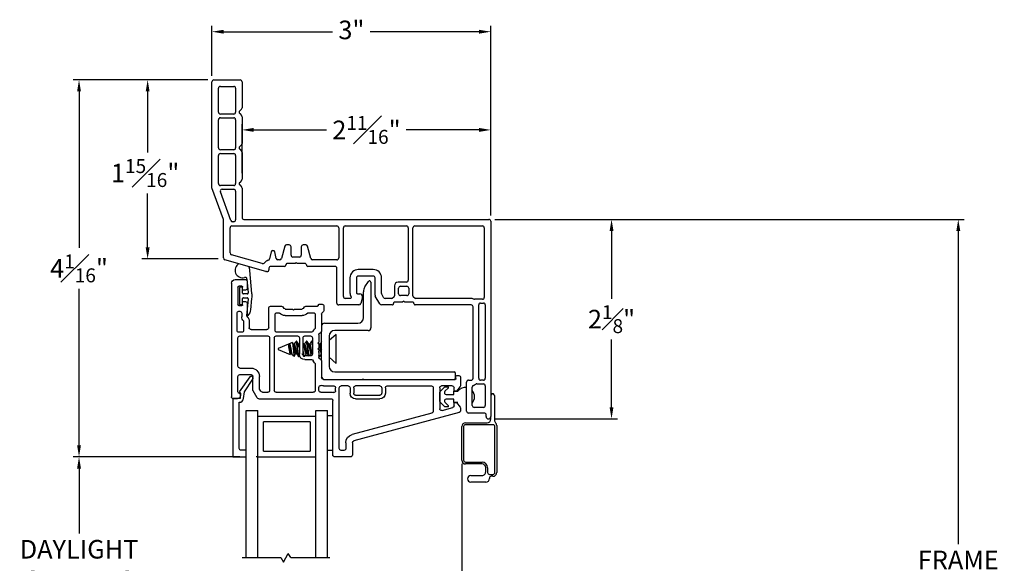
# Model space of a CAD drawing. Extents: x 159.3 to 175.7, y 20.4 to 40.
# Drawn here: x 159.3 to 169.9, y 34.2 to 40 of the extents above; entities that cross this region are included whole.
import ezdxf

# ---------------------------------------------------------------- set-up
doc = ezdxf.new("R2010")
doc.units = 0
doc.header["$LTSCALE"] = 0.3
doc.header["$MEASUREMENT"] = 0
doc.layers.get('0').update_dxf_attribs({"linetype": 'CONTINUOUS'})
doc.layers.get('Defpoints').update_dxf_attribs({"linetype": 'CONTINUOUS'})
for name, color, linetype in [('PART', 7, 'CONTINUOUS'), ('VA5000$0$SECTION', 7, 'CONTINUOUS'), ('VP', 3, 'CONTINUOUS')]:
    doc.layers.add(name, color=color, linetype=linetype)
doc.layers.get('VP').off()
doc.styles.add('ARCHITECTURAL', font='simplex.shx', dxfattribs={"height": 0.2})
doc.dimstyles.new('DIM-MMSTACKED', dxfattribs={"dimscale": 0, "dimtxt": 0.125, "dimasz": 0.125, "dimexe": 0.063, "dimexo": 0.063, "dimgap": 0.07, "dimtad": 0, "dimtih": 1, "dimtoh": 1, "dimdec": 4, "dimzin": 4, "dimdsep": 46, "dimlunit": 4, "dimtxsty": 'ARCHITECTURAL', "dimcen": 0.02, "dimclrt": 7, "dimadec": 0, "dimazin": 0, "dimtfac": 0.75, "dimtdec": 4, "dimtmove": 2, "dimatfit": 3, "dimfxl": 1, "dimfrac": 1, "dimtolj": 1, "dimtzin": 4, "dimarcsym": 0})

# ---------------------------------------------------------------- blocks, each defined once
blk = doc.blocks.new('*D0')
at = {"color": 0, "lineweight": -2, "transparency": 16777216}
for p, q in [((161.703, 38.344), (161.703, 38.874)), ((164.378, 37.892), (164.378, 38.874)), ((161.828, 38.811), (162.612, 38.811)), ((164.253, 38.811), (163.469, 38.811))]:
    blk.add_line(p, q, dxfattribs=at)
at = {"color": 0, "transparency": 16777216}
for points in [[(161.828, 38.832), (161.828, 38.79), (161.703, 38.811)], [(164.253, 38.832), (164.253, 38.79), (164.378, 38.811)]]:
    blk.add_solid(points, dxfattribs=at)
at = {"layer": 'Defpoints', "color": 0, "transparency": 16777216}
for p in [(161.703, 38.811), (161.703, 38.281), (164.378, 37.829)]:
    blk.add_point(p, dxfattribs=at)
at = {"color": 7, "transparency": 16777216, "insert": (163.041, 38.961), "char_height": 0.2, "attachment_point": 2, "style": 'ARCHITECTURAL'}
blk.add_mtext('\\A1;2{\\H0.75x;\\S11#16;}"', dxfattribs=at)
blk = doc.blocks.new('*D1')
at = {"color": 0, "lineweight": -2, "transparency": 16777216}
for p, q in [((161.379, 39.392), (161.379, 39.93)), ((164.378, 37.892), (164.378, 39.93)), ((161.504, 39.867), (162.675, 39.867)), ((164.253, 39.867), (163.082, 39.867))]:
    blk.add_line(p, q, dxfattribs=at)
at = {"color": 0, "transparency": 16777216}
for points in [[(161.504, 39.887), (161.504, 39.846), (161.379, 39.867)], [(164.253, 39.887), (164.253, 39.846), (164.378, 39.867)]]:
    blk.add_solid(points, dxfattribs=at)
at = {"layer": 'Defpoints', "color": 0, "transparency": 16777216}
for p in [(161.379, 39.867), (161.379, 39.329), (164.378, 37.829)]:
    blk.add_point(p, dxfattribs=at)
at = {"color": 7, "transparency": 16777216, "insert": (162.879, 39.986), "char_height": 0.2, "attachment_point": 2, "style": 'ARCHITECTURAL'}
blk.add_mtext('\\A1;3"', dxfattribs=at)
blk = doc.blocks.new('*D4')
at = {"color": 0, "lineweight": -2, "transparency": 16777216}
for p, q in [((161.336, 39.349), (159.886, 39.349)), ((159.949, 39.224), (159.949, 37.542)), ((159.949, 35.42), (159.949, 37.102)), ((161.678, 35.295), (159.886, 35.295))]:
    blk.add_line(p, q, dxfattribs=at)
at = {"color": 0, "transparency": 16777216}
for points in [[(159.928, 39.224), (159.97, 39.224), (159.949, 39.349)], [(159.928, 35.42), (159.97, 35.42), (159.949, 35.295)]]:
    blk.add_solid(points, dxfattribs=at)
at = {"layer": 'Defpoints', "color": 0, "transparency": 16777216}
for p in [(159.949, 39.349), (161.399, 39.349), (161.741, 35.295)]:
    blk.add_point(p, dxfattribs=at)
at = {"color": 7, "transparency": 16777216, "insert": (159.949, 37.472), "char_height": 0.2, "attachment_point": 2, "style": 'ARCHITECTURAL'}
blk.add_mtext('\\A1;4{\\H0.75x;\\S1#16;}"', dxfattribs=at)
blk = doc.blocks.new('*D12')
at = {"color": 0, "lineweight": -2, "transparency": 16777216}
for p, q in [((164.421, 37.849), (169.47, 37.849)), ((169.407, 37.724), (169.407, 34.357)), ((169.407, 30.716), (169.407, 33.683)), ((164.421, 30.591), (169.47, 30.591))]:
    blk.add_line(p, q, dxfattribs=at)
at = {"color": 0, "transparency": 16777216}
for points in [[(169.386, 37.724), (169.428, 37.724), (169.407, 37.849)], [(169.386, 30.716), (169.428, 30.716), (169.407, 30.591)]]:
    blk.add_solid(points, dxfattribs=at)
at = {"layer": 'Defpoints', "color": 0, "transparency": 16777216}
for p in [(164.358, 37.849), (164.358, 30.591), (169.407, 30.591)]:
    blk.add_point(p, dxfattribs=at)
at = {"color": 7, "transparency": 16777216, "insert": (169.407, 34.287), "char_height": 0.2, "attachment_point": 2, "style": 'ARCHITECTURAL'}
blk.add_mtext('\\A1;FRAME\\PHEIGHT', dxfattribs=at)
blk = doc.blocks.new('*D16')
at = {"color": 0, "lineweight": -2, "transparency": 16777216}
for p, q in [((161.678, 35.295), (159.886, 35.295)), ((159.949, 35.17), (159.949, 34.472)), ((159.949, 33.288), (159.949, 33.798)), ((161.678, 33.163), (159.886, 33.163))]:
    blk.add_line(p, q, dxfattribs=at)
at = {"color": 0, "transparency": 16777216}
for points in [[(159.928, 35.17), (159.97, 35.17), (159.949, 35.295)], [(159.928, 33.288), (159.97, 33.288), (159.949, 33.163)]]:
    blk.add_solid(points, dxfattribs=at)
at = {"layer": 'Defpoints', "color": 0, "transparency": 16777216}
for p in [(161.741, 35.295), (159.949, 33.163), (161.741, 33.163)]:
    blk.add_point(p, dxfattribs=at)
at = {"color": 7, "transparency": 16777216, "insert": (159.949, 34.402), "char_height": 0.2, "attachment_point": 2, "style": 'ARCHITECTURAL'}
blk.add_mtext('\\A1;DAYLIGHT\\POPENING', dxfattribs=at)
blk = doc.blocks.new('*D17')
at = {"color": 0, "lineweight": -2, "transparency": 16777216}
for p, q in [((164.421, 37.849), (165.74, 37.849)), ((165.677, 37.724), (165.677, 36.996)), ((165.677, 35.829), (165.677, 36.556)), ((164.416, 35.704), (165.74, 35.704))]:
    blk.add_line(p, q, dxfattribs=at)
at = {"color": 0, "transparency": 16777216}
for points in [[(165.656, 37.724), (165.698, 37.724), (165.677, 37.849)], [(165.656, 35.829), (165.698, 35.829), (165.677, 35.704)]]:
    blk.add_solid(points, dxfattribs=at)
at = {"layer": 'Defpoints', "color": 0, "transparency": 16777216}
for p in [(164.358, 37.849), (164.353, 35.704), (165.677, 35.704)]:
    blk.add_point(p, dxfattribs=at)
at = {"color": 7, "transparency": 16777216, "insert": (165.677, 36.926), "char_height": 0.2, "attachment_point": 2, "style": 'ARCHITECTURAL'}
blk.add_mtext('\\A1;2{\\H0.75x;\\S1#8;}"', dxfattribs=at)
blk = doc.blocks.new('*D18')
at = {"color": 0, "lineweight": -2, "transparency": 16777216}
for p, q in [((161.336, 39.349), (160.624, 39.349)), ((160.687, 39.224), (160.687, 38.567)), ((160.687, 37.548), (160.687, 38.127)), ((161.444, 37.423), (160.624, 37.423))]:
    blk.add_line(p, q, dxfattribs=at)
at = {"color": 0, "transparency": 16777216}
for points in [[(160.666, 39.224), (160.708, 39.224), (160.687, 39.349)], [(160.666, 37.548), (160.708, 37.548), (160.687, 37.423)]]:
    blk.add_solid(points, dxfattribs=at)
at = {"layer": 'Defpoints', "color": 0, "transparency": 16777216}
for p in [(160.687, 39.349), (161.399, 39.349), (161.507, 37.423)]:
    blk.add_point(p, dxfattribs=at)
at = {"color": 7, "transparency": 16777216, "insert": (160.66, 38.497), "char_height": 0.2, "attachment_point": 2, "style": 'ARCHITECTURAL'}
blk.add_mtext('\\A1;1{\\H0.75x;\\S15#16;}"', dxfattribs=at)
blk = doc.blocks.new('VA5000')
at = {"layer": 'VA5000$0$SECTION', "linetype": 'Continuous'}
blk.add_lwpolyline([(-0.15, -0.187, 0.907322), (-0.12, -0.212), (-0.005, -0.049), (-0.019, -0.031), (-0.013, 0.023), (0.066, 0.023), (0.066, 0.649), (-0.08, 0.649), (-0.08, 0.578), (-0.025, 0.578, -0.414214), (-0.005, 0.558), (-0.005, 0.062, 0.385829), (-0.052, 0.021), (-0.061, -0.049), (-0.15, -0.188)], format="xyb", dxfattribs=at)
blk = doc.blocks.new('VX7266')
at = {"layer": 'PART'}
for p, q in [((-1.305, 0.688), (-1.305, 0.103)), ((-1.115, 0.708), (-1.285, 0.708)), ((-1.185, 0.638), (-1.215, 0.638)), ((-1.095, 0.556), (-1.095, 0.688)), ((-1.235, 0.618), (-1.235, -0.035)), ((-1.165, 0.556), (-1.165, 0.618)), ((0.055, 0.232), (-1.08, 0.536)), ((-0.24, 0.239), (-1.098, 0.469)), ((-0.225, -0.035), (-0.225, 0.219)), ((0.07, 0.186), (0.07, 0.213)), ((-0.155, -0.035), (-0.155, 0.19)), ((-0.13, 0.209), (-0.015, 0.178)), ((0, 0.159), (0, 0.125)), ((0, 0.125), (0.025, 0.125)), ((0.025, 0.125), (0.065, 0.173)), ((-2.395, -1.158), (-2.395, 0.063)), ((-2.335, 0.083), (-2.375, 0.083)), ((-2.325, 0.014), (-2.325, -0.157)), ((-2.119, 0.073), (-2.162, -0.002)), ((-2.101, 0.083), (-1.325, 0.083)), ((-2.078, 0.003), (-2.092, -0.021)), ((-2.061, 0.013), (-2.005, 0.013)), ((-1.915, 0.013), (-1.515, 0.013)), ((-1.435, 0.013), (-1.325, 0.013)), ((-1.119, -0.035), (-1.119, 0.025)), ((-1.079, -0.035), (-1.079, 0.025)), ((-1.06, 0.085), (-0.8, 0.085)), ((-1.06, 0.045), (-0.8, 0.045)), ((-0.779, -0.035), (-0.779, 0.025)), ((-0.739, -0.035), (-0.739, 0.025)), ((0, 0), (0, -0.035)), ((0.025, 0), (0, 0)), ((-2.165, -0.012), (-2.165, -0.157)), ((-2.095, -0.031), (-2.095, -0.157)), ((-1.985, -0.572), (-1.985, -0.007)), ((-1.935, -0.572), (-1.935, -0.007)), ((-1.495, -0.288), (-1.495, -0.007)), ((-1.455, -0.007), (-1.455, -0.039)), ((-1.405, -0.055), (-1.295, -0.055)), ((-1.275, -0.003), (-1.275, -0.035)), ((-1.14, -0.055), (-1.215, -0.055)), ((-0.8, -0.055), (-1.06, -0.055)), ((-0.719, -0.055), (-0.245, -0.055)), ((-0.02, -0.055), (-0.135, -0.055)), ((0.065, -0.048), (0.025, 0)), ((0.07, -0.145), (0.07, -0.061)), ((-2.305, -0.177), (-2.185, -0.177)), ((-1.425, -0.325), (-1.425, -0.145)), ((-1.405, -0.125), (0.01, -0.125)), ((0.02, -0.135), (0.02, -0.155)), ((0.03, -0.165), (0.05, -0.165)), ((-2.325, -0.267), (-2.325, -0.572)), ((-2.305, -0.247), (-2.185, -0.247)), ((-1.665, -0.572), (-1.665, -0.397)), ((-1.625, -0.397), (-1.625, -0.572)), ((-1.605, -0.337), (-1.535, -0.337)), ((-1.545, -0.377), (-1.605, -0.377)), ((-1.525, -0.572), (-1.525, -0.397)), ((-1.455, -0.443), (-1.455, -0.363)), ((-1.465, -0.453), (-1.455, -0.443)), ((-1.455, -0.463), (-1.465, -0.453)), ((-1.465, -0.515), (-1.455, -0.505)), ((-1.455, -0.525), (-1.465, -0.515)), ((-1.455, -0.505), (-1.455, -0.463)), ((-1.455, -0.605), (-1.455, -0.525)), ((-2.285, -0.632), (-2.315, -0.632)), ((-2.305, -0.592), (-2.005, -0.592)), ((-1.915, -0.592), (-1.685, -0.592)), ((-1.535, -0.632), (-1.905, -0.632)), ((-1.605, -0.592), (-1.545, -0.592)), ((-2.335, -0.652), (-2.335, -0.838)), ((-2.265, -0.754), (-2.265, -0.652)), ((-2.205, -0.754), (-2.205, -0.681)), ((-2.185, -0.661), (-2.015, -0.661)), ((-1.995, -0.681), (-1.995, -0.891)), ((-1.925, -0.652), (-1.925, -0.822)), ((-1.495, -0.822), (-1.495, -0.68)), ((-1.425, -0.828), (-1.425, -0.643)), ((-2.285, -0.838), (-2.285, -0.798)), ((-2.225, -0.941), (-2.225, -0.798)), ((-1.905, -0.841), (-1.893, -0.841)), ((-1.817, -0.811), (-1.636, -0.811)), ((-1.561, -0.841), (-1.515, -0.841)), ((-1.407, -0.855), (-1.419, -0.842)), ((-2.325, -1.118), (-2.325, -0.928)), ((-2.315, -0.858), (-2.305, -0.858)), ((-2.315, -0.918), (-2.285, -0.918)), ((-2.275, -0.928), (-2.275, -0.951)), ((-1.975, -0.911), (-1.856, -0.911)), ((-1.817, -0.881), (-1.737, -0.881)), ((-1.737, -0.881), (-1.727, -0.872)), ((-1.727, -0.872), (-1.717, -0.881)), ((-1.717, -0.881), (-1.636, -0.881)), ((-1.597, -0.911), (-1.471, -0.911)), ((-1.461, -0.922), (-1.461, -0.923)), ((-1.451, -0.933), (-1.421, -0.933)), ((-1.401, -0.913), (-1.401, -0.869)), ((-2.265, -0.961), (-2.245, -0.961)), ((-2.285, -1.128), (-2.315, -1.128)), ((-2.275, -1.096), (-2.275, -1.118)), ((-2.245, -1.086), (-2.265, -1.086)), ((-2.225, -1.178), (-2.225, -1.106)), ((-2.355, -1.198), (-2.245, -1.198))]:
    blk.add_line(p, q, dxfattribs=at)
for centre, radius, start, end in [((-1.285, 0.688), 0.02, 90, 180), ((-1.215, 0.618), 0.02, 90, 180), ((-1.185, 0.618), 0.02, 360, 90), ((-1.115, 0.688), 0.02, 0, 90), ((-1.075, 0.556), 0.09, 180, 255), ((-1.075, 0.556), 0.02, 180, 255), ((-0.245, 0.219), 0.02, 0, 75), ((0.05, 0.213), 0.02, 0, 75), ((-0.135, 0.19), 0.02, 75, 180), ((-0.02, 0.159), 0.02, 0, 75), ((0.05, 0.186), 0.02, 320, 360), ((-2.375, 0.063), 0.02, 90, 180), ((-2.335, 0.048), 0.035, 0, 90), ((-2.335, 0.048), 0.035, 286.6015, 360), ((-2.101, 0.063), 0.02, 90, 150), ((-2.061, -0.007), 0.02, 90, 150), ((-2.005, -0.007), 0.02, 0, 90), ((-1.915, -0.007), 0.02, 90, 180), ((-1.515, -0.007), 0.02, 0, 90), ((-1.435, -0.007), 0.02, 90, 180), ((-1.325, 0.103), 0.02, 270, 0), ((-1.325, 0.103), 0.09, 270, 285.8266), ((-1.295, -0.003), 0.02, 0, 105.8266), ((-1.06, 0.025), 0.06, 90, 180), ((-1.06, 0.025), 0.02, 90, 180), ((-0.8, 0.025), 0.06, 360, 90), ((-0.8, 0.025), 0.02, 360, 90), ((-2.145, -0.012), 0.02, 150, 180), ((-2.075, -0.031), 0.02, 150, 180), ((-1.435, -0.039), 0.02, 180, 285.8266), ((-1.405, -0.145), 0.09, 90, 105.8266), ((-1.295, -0.035), 0.02, 270, 0), ((-1.215, -0.035), 0.02, 180, 270), ((-1.14, -0.035), 0.02, 270, 0), ((-1.06, -0.035), 0.02, 180, 270), ((-0.8, -0.035), 0.02, 270, 360), ((-0.719, -0.035), 0.02, 180, 270), ((-0.245, -0.035), 0.02, 270, 0), ((-0.135, -0.035), 0.02, 180, 270), ((-0.02, -0.035), 0.02, 270, 0), ((0.05, -0.061), 0.02, 0, 40), ((-2.305, -0.157), 0.02, 180, 270), ((-2.185, -0.157), 0.02, 270, 0), ((-2.185, -0.157), 0.09, 270, 0), ((-1.405, -0.145), 0.02, 90, 180), ((0.01, -0.135), 0.01, 360, 90), ((0.03, -0.155), 0.01, 180, 270), ((0.05, -0.145), 0.02, 270, 360), ((-2.305, -0.267), 0.02, 90, 180), ((-1.435, -0.363), 0.09, 136.6582, 154.7833), ((-1.515, -0.288), 0.02, 316.6582, 0), ((-1.605, -0.397), 0.06, 90, 180), ((-1.605, -0.397), 0.02, 90, 180), ((-1.545, -0.397), 0.02, 0, 90), ((-1.535, -0.317), 0.02, 270, 334.7833), ((-1.435, -0.363), 0.02, 104.4775, 180), ((-1.445, -0.325), 0.02, 284.4775, 0), ((-2.315, -0.652), 0.02, 90, 180), ((-2.305, -0.572), 0.02, 180, 270), ((-2.285, -0.652), 0.02, 0, 90), ((-2.005, -0.572), 0.02, 270, 0), ((-1.915, -0.572), 0.02, 180, 270), ((-1.905, -0.652), 0.02, 90, 180), ((-1.685, -0.572), 0.02, 270, 0), ((-1.605, -0.572), 0.02, 180, 270), ((-1.545, -0.572), 0.02, 270, 0), ((-1.535, -0.652), 0.02, 25.2169, 90), ((-1.435, -0.605), 0.02, 180, 255.5225), ((-1.445, -0.643), 0.02, 0, 75.5225), ((-2.185, -0.681), 0.02, 90, 180), ((-2.015, -0.681), 0.02, 360, 90), ((-1.435, -0.605), 0.09, 205.2169, 223.3418), ((-1.515, -0.68), 0.02, 360, 43.3418), ((-2.315, -0.838), 0.02, 180, 270), ((-2.305, -0.838), 0.02, 270, 0), ((-2.225, -0.798), 0.06, 131.8103, 180), ((-2.265, -0.754), 0.06, 311.8103, 0), ((-1.905, -0.822), 0.02, 180, 270), ((-1.893, -0.822), 0.02, 270, 313.3418), ((-1.817, -0.902), 0.09, 90, 133.3418), ((-1.636, -0.902), 0.09, 46.6582, 90), ((-1.561, -0.822), 0.02, 226.6582, 270), ((-1.515, -0.822), 0.02, 270, 0), ((-1.405, -0.828), 0.02, 180, 225), ((-2.315, -0.928), 0.01, 90, 180), ((-2.285, -0.928), 0.01, 360, 90), ((-2.265, -0.951), 0.01, 180, 270), ((-2.245, -0.941), 0.02, 270, 0), ((-1.975, -0.891), 0.02, 180, 270), ((-1.856, -0.891), 0.02, 270, 345.5225), ((-1.817, -0.902), 0.02, 90, 165.5225), ((-1.636, -0.902), 0.02, 14.4775, 90), ((-1.597, -0.891), 0.02, 194.4775, 270), ((-1.471, -0.922), 0.01, 0, 90), ((-1.451, -0.923), 0.01, 180, 270), ((-1.421, -0.913), 0.02, 270, 0), ((-1.421, -0.869), 0.02, 0, 45), ((-2.355, -1.158), 0.04, 180, 270), ((-2.315, -1.118), 0.01, 180, 270), ((-2.285, -1.118), 0.01, 270, 0), ((-2.265, -1.096), 0.01, 90, 180), ((-2.245, -1.106), 0.02, 0, 90), ((-2.245, -1.178), 0.02, 270, 0)]:
    blk.add_arc(centre, radius, start, end, dxfattribs=at)

msp = doc.modelspace()

# ---------------------------------------------------------------- linework, layer by layer
for p, q in [((161.37921, 38.18964), (161.37921, 39.32895)), ((161.39921, 39.34895), (161.68321, 39.34895)), ((161.70321, 39.32895), (161.70321, 39.04923)), ((161.44921, 39.00095), (161.44921, 39.25895)), ((161.46921, 39.27895), (161.61321, 39.27895)), ((161.63321, 39.25895), (161.63321, 39.00095)), ((161.61321, 38.98095), (161.46921, 38.98095)), ((161.69735, 39.03509), (161.67721, 39.01495)), ((161.67721, 38.98695), (161.69735, 38.96681)), ((161.44921, 38.61695), (161.44921, 38.92095)), ((161.46921, 38.94095), (161.61321, 38.94095)), ((161.63321, 38.92095), (161.63321, 38.61695)), ((161.70321, 38.95266), (161.70321, 38.66523)), ((161.61321, 38.59695), (161.46921, 38.59695)), ((161.46921, 38.55695), (161.61321, 38.55695)), ((161.69735, 38.65109), (161.67721, 38.63095)), ((161.67721, 38.60295), (161.69735, 38.58281)), ((161.70321, 38.56866), (161.70321, 38.28123)), ((161.44921, 38.23295), (161.44921, 38.53695)), ((161.63321, 38.53695), (161.63321, 38.23295)), ((161.69735, 38.26709), (161.67721, 38.24695)), ((161.50321, 37.84895), (161.37921, 38.18964)), ((161.61321, 38.21295), (161.46921, 38.21295)), ((161.58201, 37.83711), (161.46954, 38.14611)), ((161.48834, 38.17295), (161.61321, 38.17295)), ((161.63321, 38.15295), (161.63321, 37.84395)), ((161.67721, 38.21895), (161.69735, 38.19881)), ((161.70321, 38.18466), (161.70321, 37.86895)), ((161.50321, 37.43464), (161.50321, 37.84895)), ((161.61321, 37.82395), (161.6008, 37.82395)), ((161.72321, 37.84895), (164.35821, 37.84895)), ((164.37821, 37.82895), (164.37821, 35.72895)), ((161.57321, 37.48738), (161.57321, 37.75895)), ((161.59321, 37.77895), (162.72221, 37.77895)), ((162.74221, 37.75895), (162.74221, 37.43395)), ((162.79221, 37.01945), (162.79221, 37.75895)), ((162.81221, 37.77895), (163.47121, 37.77895)), ((163.49121, 37.75895), (163.49121, 37.19445)), ((163.54121, 37.02543), (163.54121, 37.75895)), ((163.56121, 37.77895), (164.28821, 37.77895)), ((164.30821, 37.75895), (164.30821, 37.00945)), ((162.01459, 37.49828), (161.99821, 37.42439)), ((162.06886, 37.42962), (162.05364, 37.49828)), ((162.16124, 37.55913), (162.12631, 37.42877)), ((162.20921, 37.57395), (162.18055, 37.57395)), ((162.22921, 37.46395), (162.22921, 37.55395)), ((162.33921, 37.55395), (162.33921, 37.46395)), ((162.38786, 37.57395), (162.35921, 37.57395)), ((162.44211, 37.42877), (162.40718, 37.55913)), ((161.95951, 37.28872), (161.5177, 37.41541)), ((161.92028, 37.37279), (161.5877, 37.46816)), ((162.10699, 37.41395), (162.08839, 37.41395)), ((162.31921, 37.44395), (162.24921, 37.44395)), ((162.72221, 37.41395), (162.46143, 37.41395)), ((161.809, 37.05284), (161.78741, 37.29964)), ((161.97221, 37.28795), (161.96502, 37.28795)), ((161.99221, 37.32395), (161.99221, 37.30795)), ((162.15921, 37.34395), (162.01221, 37.34395)), ((162.27321, 37.37395), (162.18921, 37.37395)), ((162.28421, 37.38495), (162.27321, 37.37395)), ((162.29521, 37.37395), (162.28421, 37.38495)), ((162.37921, 37.37395), (162.29521, 37.37395)), ((162.70221, 37.34395), (162.40921, 37.34395)), ((162.72221, 36.94945), (162.72221, 37.32395)), ((163.11321, 37.30945), (162.95321, 37.30945)), ((161.75547, 37.20745), (161.76859, 37.05757)), ((162.86321, 37.21945), (162.86321, 37.05945)), ((162.93321, 37.21945), (162.93321, 37.05945)), ((163.11321, 37.23945), (162.95321, 37.23945)), ((163.02434, 37.12288), (163.06125, 37.18144)), ((163.13321, 37.03481), (163.13321, 37.21945)), ((163.20321, 37.05356), (163.20321, 37.21945)), ((161.67394, 37.1102), (161.67394, 36.9432)), ((161.69894, 37.1202), (161.68394, 37.1202)), ((161.70894, 37.0567), (161.70894, 37.1102)), ((163.00894, 36.79345), (163.00894, 37.06956)), ((163.08894, 37.17345), (163.08894, 36.68345)), ((163.34121, 37.13445), (163.34121, 37.02543)), ((163.47121, 37.17445), (163.38121, 37.17445)), ((163.38621, 37.04945), (163.38621, 37.10945)), ((163.40621, 37.12945), (163.47621, 37.12945)), ((163.49621, 37.10945), (163.49621, 37.04945)), ((161.70894, 36.9432), (161.70894, 36.9967)), ((161.75862, 37.0467), (161.71894, 37.0467)), ((161.71894, 37.0067), (161.7586, 37.0067)), ((161.76856, 36.99579), (161.75191, 36.81315)), ((161.79776, 36.87727), (161.8089, 36.99945)), ((162.86837, 36.99945), (162.81221, 36.99945)), ((162.94321, 37.04945), (162.96821, 37.04945)), ((162.99719, 37.01168), (162.97912, 36.94427)), ((163.18517, 36.93945), (163.13589, 37.02481)), ((163.22558, 37.00945), (163.20589, 37.04356)), ((163.31085, 36.99945), (163.2429, 36.99945)), ((163.33121, 37.00811), (163.32085, 37.00213)), ((163.47621, 37.02945), (163.40621, 37.02945)), ((163.44121, 36.97045), (163.43021, 36.95945)), ((163.45221, 36.95945), (163.44121, 36.97045)), ((163.56157, 37.00213), (163.55121, 37.00811)), ((164.15821, 36.99945), (163.57157, 36.99945)), ((164.28821, 36.98945), (164.20403, 36.98945)), ((161.68394, 36.9332), (161.69894, 36.9332)), ((162.9598, 36.92945), (162.74221, 36.92945)), ((163.31621, 36.92945), (163.20249, 36.92945)), ((163.43021, 36.95945), (163.34621, 36.95945)), ((163.53621, 36.95945), (163.45221, 36.95945)), ((164.16821, 36.92945), (163.56621, 36.92945)), ((164.18821, 36.13995), (164.18821, 36.90945)), ((164.24821, 36.13995), (164.24821, 36.92945)), ((164.26821, 36.94945), (164.29821, 36.94945)), ((164.31821, 36.92945), (164.31821, 36.13995)), ((161.76177, 36.80853), (161.76889, 36.81564)), ((162.55894, 36.32808), (162.55894, 36.64681)), ((162.58894, 36.73345), (162.94894, 36.73345)), ((163.05894, 36.65345), (162.69894, 36.65345)), ((162.71486, 36.61245), (162.63894, 36.54645)), ((162.63894, 36.59345), (162.63894, 36.26845)), ((162.71486, 36.30045), (162.71486, 36.61245)), ((162.20316, 36.50838), (162.08986, 36.46145)), ((162.08986, 36.46145), (162.08986, 36.45145)), ((162.08986, 36.45145), (162.21991, 36.39758)), ((162.21008, 36.50838), (162.20316, 36.50838)), ((162.20316, 36.50838), (162.20316, 36.49311)), ((162.24219, 36.52454), (162.21202, 36.51205)), ((162.26564, 36.50838), (162.25308, 36.50838)), ((162.28994, 36.53845), (162.283, 36.53845)), ((162.31894, 36.50838), (162.30864, 36.50838)), ((162.36566, 36.50593), (162.35894, 36.51716)), ((162.37675, 36.50838), (162.36419, 36.50838)), ((162.40105, 36.53845), (162.39411, 36.53845)), ((162.4323, 36.50838), (162.41975, 36.50838)), ((162.45661, 36.53845), (162.44966, 36.53845)), ((162.45833, 36.5365), (162.45661, 36.53686)), ((162.45894, 36.53592), (162.45831, 36.53698)), ((162.52699, 36.4484), (162.52521, 36.46502)), ((162.54341, 36.50838), (162.53086, 36.50838)), ((162.22397, 36.40452), (162.23661, 36.40452)), ((162.24847, 36.38575), (162.2644, 36.37915)), ((162.27952, 36.40452), (162.29217, 36.40452)), ((162.31077, 36.37445), (162.31772, 36.37445)), ((162.31942, 36.37592), (162.32446, 36.38445)), ((162.35976, 36.39765), (162.35894, 36.40265)), ((162.39064, 36.40452), (162.40328, 36.40452)), ((162.44619, 36.40452), (162.45883, 36.40452)), ((162.45758, 36.40662), (162.45883, 36.40452)), ((162.52894, 36.37992), (162.53139, 36.37575)), ((162.533, 36.37445), (162.53994, 36.37445)), ((162.5573, 36.40452), (162.55894, 36.40452)), ((162.63894, 36.36645), (162.71486, 36.30045)), ((162.69894, 36.20845), (163.98394, 36.20845)), ((163.01394, 36.12845), (162.99394, 36.12845)), ((163.99894, 36.14345), (163.99894, 36.19345)), ((164.13821, 36.11995), (164.16821, 36.11995)), ((164.29821, 36.11995), (164.26821, 36.11995)), ((163.8304, 35.99484), (163.88105, 36.04548)), ((163.88458, 36.04695), (163.91994, 36.04695)), ((163.92347, 36.03841), (163.88515, 36.00009)), ((164.11821, 35.78695), (164.11821, 36.09995)), ((164.17821, 35.84695), (164.17821, 36.04455)), ((164.22821, 36.07995), (164.29821, 36.07995)), ((164.31821, 36.05995), (164.31821, 35.84695)), ((163.82894, 35.89059), (163.82894, 35.9913)), ((163.89929, 35.96595), (163.97894, 35.96595)), ((163.97894, 35.91595), (163.89929, 35.91595)), ((163.97894, 35.96595), (163.97894, 36.00095)), ((163.97894, 36.00095), (164.02394, 36.00095)), ((163.97894, 35.88095), (163.97894, 35.91595)), ((164.41821, 35.95395), (164.41821, 35.68977)), ((163.88105, 35.83641), (163.8304, 35.88706)), ((163.91994, 35.83495), (163.88458, 35.83495)), ((163.88515, 35.8818), (163.92347, 35.84348)), ((164.02394, 35.88095), (163.97894, 35.88095)), ((164.29821, 35.82695), (164.19821, 35.82695)), ((161.74748, 34.21157), (161.74748, 35.79545)), ((161.74748, 35.79545), (161.87248, 35.79545)), ((161.87248, 35.73151), (161.87248, 35.79545)), ((161.87248, 35.73295), (162.49748, 35.73295)), ((161.87248, 34.21157), (161.87248, 35.73151)), ((161.87248, 35.73151), (162.49748, 35.73151)), ((162.49748, 35.73151), (162.49748, 35.79545)), ((162.49748, 35.79545), (162.62248, 35.79545)), ((162.49748, 34.21157), (162.49748, 35.73151)), ((162.62248, 34.21157), (162.62248, 35.79545)), ((162.67894, 35.73745), (162.62248, 35.73745)), ((164.30821, 35.76695), (164.13821, 35.76695)), ((164.32821, 35.72895), (164.32821, 35.74695)), ((164.37821, 35.70145), (164.37821, 35.72895)), ((162.43498, 35.67045), (161.93498, 35.67045)), ((161.93498, 35.35795), (161.93498, 35.67045)), ((162.43498, 35.67045), (162.43498, 35.35795)), ((164.06571, 35.25895), (164.06571, 35.62145)), ((164.08571, 35.62145), (164.08571, 35.25895)), ((164.10571, 35.66145), (164.33821, 35.66145)), ((164.40171, 35.64145), (164.10571, 35.64145)), ((164.42171, 35.12645), (164.42171, 35.62145)), ((164.44171, 35.63313), (164.44171, 35.12645)), ((161.87748, 35.29518), (161.85582, 35.29518)), ((161.87248, 35.29545), (162.49748, 35.29545)), ((161.93498, 35.35795), (162.43498, 35.35795)), ((162.67894, 35.36245), (162.62248, 35.36245)), ((164.06571, 35.21895), (164.06571, 33.2679)), ((164.10571, 35.23895), (164.28371, 35.23895)), ((164.28371, 35.21895), (164.10571, 35.21895)), ((164.32371, 35.13395), (164.32371, 35.17895)), ((164.34371, 35.17895), (164.34371, 35.12645)), ((164.16421, 35.09395), (164.28371, 35.09395)), ((164.36371, 35.10645), (164.40171, 35.10645)), ((164.36371, 35.06645), (164.36371, 35.06395)), ((164.40171, 35.08645), (164.38371, 35.08645)), ((164.32371, 35.02395), (164.16421, 35.02395)), ((161.70433, 34.21157), (162.11962, 34.21157)), ((162.11962, 34.21157), (162.14727, 34.16368)), ((162.14727, 34.16368), (162.20027, 34.25548)), ((162.22563, 34.21157), (162.20027, 34.25548)), ((162.22563, 34.21157), (162.6477, 34.21157))]:
    msp.add_line(p, q)
at = {"flags": 128}
msp.add_lwpolyline([(161.78741, 37.29964), (161.78134, 37.33232), (161.77709, 37.34103)], dxfattribs=at)
for centre, radius, start, end in [((161.39921, 39.32895), 0.02, 90.003333, 179.997507), ((161.68321, 39.32895), 0.02, 0.002493, 89.996667), ((161.46921, 39.25895), 0.02, 90.002739, 179.998942), ((161.61321, 39.25895), 0.02, 0.002493, 89.996667), ((161.46921, 39.00095), 0.02, 179.998681, 270.003), ((161.61321, 39.00095), 0.02, 269.997595, 359.999884), ((161.69121, 39.00095), 0.0198, 135.001199, 224.998801), ((161.68321, 39.04923), 0.02, 314.997414, 0.000687), ((161.46921, 38.92095), 0.02, 89.997, 180.001319), ((161.61321, 38.92095), 0.02, 0.000116, 90.002405), ((161.68321, 38.95266), 0.02, 359.999313, 45.002586), ((161.68321, 38.66523), 0.02, 314.997415, 0.004048), ((161.46921, 38.61695), 0.02, 180.001058, 269.997261), ((161.46921, 38.53695), 0.02, 90.002739, 179.998942), ((161.61321, 38.61695), 0.02, 270.003333, 359.997507), ((161.61321, 38.53695), 0.02, 0.002493, 89.996667), ((161.69121, 38.61695), 0.0198, 135.001199, 224.998801), ((161.68321, 38.56866), 0.02, 359.999313, 45.002586), ((161.69121, 38.23295), 0.0198, 135.001199, 224.998801), ((161.68321, 38.28123), 0.02, 314.997414, 0.000687), ((161.46921, 38.23295), 0.02, 179.998681, 270.003), ((161.48834, 38.15295), 0.02, 89.997146, 200.001165), ((161.61321, 38.23295), 0.02, 269.997595, 359.999884), ((161.61321, 38.15295), 0.02, 0.000116, 90.002405), ((161.68321, 38.18466), 0.02, 359.999313, 45.002586), ((161.6008, 37.84395), 0.02, 199.998547, 270.00505), ((161.61321, 37.84395), 0.02, 269.997595, 359.999884), ((161.72321, 37.86895), 0.02, 179.998681, 270.003), ((164.35821, 37.82895), 0.02, 0.002493, 89.996667), ((161.59321, 37.75895), 0.02, 90.002739, 179.998942), ((162.72221, 37.75895), 0.02, 0.001058, 89.998102), ((162.81221, 37.75895), 0.02, 90.002739, 179.998942), ((163.47121, 37.75895), 0.02, 0.001058, 89.997682), ((163.56121, 37.75895), 0.02, 90.003036, 179.998225), ((164.28821, 37.75895), 0.02, 0.001058, 89.997261), ((162.03411, 37.49395), 0.02, 12.501324, 167.498676), ((162.18055, 37.55395), 0.02, 89.996267, 165.004403), ((162.20921, 37.55395), 0.02, 0.001058, 89.997261), ((162.35921, 37.55395), 0.02, 90.002739, 179.998942), ((162.38786, 37.55395), 0.02, 14.997104, 90.002226), ((161.52321, 37.43464), 0.02, 179.999972, 254.001219), ((161.59321, 37.48738), 0.02, 179.999972, 254.001219), ((162.0122, 37.32396), 0.08999, 107.742908, 141.774225), ((161.97868, 37.42872), 0.02, 287.746882, 347.50206), ((162.08839, 37.43395), 0.02, 192.500858, 270.000046), ((162.10699, 37.43395), 0.02, 269.996267, 345.004403), ((162.24921, 37.46395), 0.02, 180.001058, 269.998102), ((162.31921, 37.46395), 0.02, 270.003333, 359.997507), ((162.46143, 37.43395), 0.02, 194.995597, 270.003733), ((162.72221, 37.43395), 0.02, 269.99616, 0.001319), ((161.70744, 37.30168), 0.08, 118.533353, 286.327048), ((161.9258, 37.39201), 0.02, 253.996098, 321.772308), ((161.96502, 37.30798), 0.02003, 254.017584, 269.990335), ((161.97221, 37.30795), 0.02, 270.002739, 359.998942), ((162.01221, 37.32395), 0.02, 90.003333, 179.997507), ((162.15921, 37.35895), 0.015, 269.997397, 0.001483), ((162.18921, 37.35895), 0.015, 89.997397, 180.001483), ((162.37921, 37.35895), 0.015, 359.998517, 90.002603), ((162.40921, 37.35895), 0.015, 179.996604, 270.004516), ((162.70221, 37.32395), 0.02, 0.001058, 89.997261), ((162.95321, 37.21945), 0.09, 89.999309, 180.000317), ((163.11321, 37.21945), 0.09, 359.999683, 90.000597), ((161.73555, 37.20571), 0.02, 5.002887, 106.326612), ((162.95321, 37.21945), 0.02, 89.99658, 180.001319), ((163.07394, 37.17345), 0.015, 0.000486, 147.78016), ((163.11321, 37.21945), 0.02, 359.999398, 90.002702), ((163.47121, 37.19445), 0.02, 270.002318, 359.998942), ((161.68394, 37.1102), 0.01, 90.008477, 179.993204), ((161.69893, 37.1102), 0.01, 0.006796, 89.991523), ((163.10893, 37.06956), 0.09999, 147.777279, 180.00107), ((163.38121, 37.13445), 0.04, 89.999808, 179.999772), ((163.40621, 37.10945), 0.02, 89.99658, 180.001319), ((163.47621, 37.10945), 0.02, 359.998681, 90.00342), ((161.71894, 37.0567), 0.01, 179.99532, 270.00468), ((161.71894, 36.9967), 0.01, 89.99532, 179.997957), ((161.7586, 36.9967), 0.01, 354.79134, 90.004194), ((161.75862, 37.0567), 0.01, 270.000665, 4.994685), ((161.51013, 37.0267), 0.30002, 354.789921, 4.999803), ((162.81221, 37.01945), 0.02, 179.998681, 270.003), ((162.94321, 37.05945), 0.08, 180.000209, 213.748344), ((162.86838, 37.00945), 0.01, 269.997274, 33.748619), ((162.94321, 37.05945), 0.01, 179.99532, 270.002999), ((162.96821, 37.01945), 0.03, 345.002151, 89.997992), ((163.15321, 37.03481), 0.02, 180.000898, 210.001134), ((163.22322, 37.05357), 0.02001, 180.007226, 209.991444), ((163.2429, 37.01945), 0.02, 209.998658, 270.00584), ((163.31085, 37.01943), 0.01998, 269.983801, 300.00745), ((163.32121, 37.02543), 0.02, 299.999457, 0.000366), ((163.40621, 37.04945), 0.02, 180.001058, 269.997682), ((163.47621, 37.04945), 0.02, 270.002318, 359.998942), ((163.56121, 37.02543), 0.02, 179.999634, 240.000543), ((163.57156, 37.01943), 0.01998, 239.99255, 270.016199), ((164.15821, 36.90945), 0.09, 65.378728, 89.998581), ((164.20404, 37.00947), 0.02002, 245.396283, 269.993287), ((164.28821, 37.00945), 0.02, 269.997, 0.001319), ((161.68394, 36.9432), 0.01, 180.002043, 270.002999), ((161.69894, 36.9432), 0.01, 269.997001, 359.997957), ((161.69817, 36.88635), 0.1, 315.000491, 354.789627), ((162.74221, 36.94945), 0.02, 180.000116, 270.002405), ((162.95981, 36.94945), 0.02, 269.996601, 345.003649), ((163.20249, 36.94945), 0.02, 210.002019, 269.997076), ((163.31621, 36.94445), 0.015, 269.99644, 0.002439), ((163.34621, 36.94445), 0.015, 89.997397, 180.001483), ((163.53621, 36.94445), 0.015, 359.998517, 90.002603), ((163.56621, 36.94445), 0.015, 179.997561, 270.00356), ((164.16821, 36.90945), 0.02, 0.001058, 89.998102), ((164.26821, 36.92945), 0.02, 89.997, 180.001319), ((164.29821, 36.92945), 0.02, 359.998681, 90.00384), ((161.75767, 36.81262), 0.00579, 174.797509, 314.991419), ((162.94894, 36.79345), 0.06, 270.000505, 359.999495), ((162.58894, 36.70345), 0.03, 90.000266, 179.998614), ((162.69894, 36.59345), 0.06, 90.000744, 179.999256), ((163.05894, 36.68344), 0.03, 269.996918, 0.001961), ((162.69894, 36.26845), 0.06, 180.000744, 269.999256), ((162.58894, 36.15845), 0.03, 179.999145, 269.999734), ((163.98393, 36.19344), 0.015, 0.006168, 89.994952), ((163.98393, 36.14345), 0.015, 270.005047, 359.998314), ((164.13821, 36.09995), 0.02, 89.997001, 180.00468), ((164.16821, 36.13995), 0.02, 270.001898, 359.998942), ((164.26821, 36.13995), 0.02, 180.001058, 269.997261), ((164.29821, 36.13995), 0.02, 270.001898, 359.998942), ((163.88458, 36.04195), 0.005, 89.978223, 135.017589), ((163.91994, 36.04195), 0.005, 314.993185, 90.010318), ((164.10393, 35.94095), 0.1, 81.793619, 143.131329), ((164.19821, 36.04456), 0.02, 107.457614, 180.002562), ((164.16823, 36.13991), 0.07995, 287.451848, 306.875832), ((164.22821, 36.05994), 0.02001, 90.006656, 126.861561), ((164.29821, 36.05995), 0.02, 0.001058, 89.998102), ((163.83394, 35.9913), 0.005, 135.01315, 179.997063), ((163.89929, 35.98595), 0.02, 135.000967, 269.99878), ((163.89929, 35.89595), 0.02, 89.999295, 225.000958), ((164.10394, 35.94095), 0.1, 317.963689, 42.036311), ((164.39821, 35.95395), 0.02, 359.99874, 180.00126), ((163.83394, 35.89059), 0.005, 180.016384, 224.986847), ((163.88458, 35.83995), 0.00501, 225.044864, 269.959324), ((163.91994, 35.83995), 0.005, 270.002528, 44.999538), ((164.19821, 35.84695), 0.02, 180.001058, 269.997261), ((164.29821, 35.84695), 0.02, 270.001898, 359.998942), ((164.13821, 35.78695), 0.02, 180.001058, 269.997261), ((164.30821, 35.74695), 0.02, 359.998681, 90.00384), ((164.35321, 35.72895), 0.025, 180.000336, 359.999664), ((164.33821, 35.70145), 0.04, 269.999747, 359.999413), ((164.10571, 35.62145), 0.04, 90.002511, 179.998225), ((164.10571, 35.62145), 0.02, 90.001898, 179.998942), ((164.40171, 35.62145), 0.02, 0.001058, 89.998102), ((164.45821, 35.68977), 0.04, 180.000716, 225.068994), ((164.40171, 35.63313), 0.04, 0.000321, 45.067709), ((164.10571, 35.25895), 0.04, 180.000587, 270.000358), ((164.10571, 35.25895), 0.02, 180.001058, 269.998102), ((164.28371, 35.17895), 0.06, 0.000744, 89.999256), ((164.28371, 35.17895), 0.04, 0.001058, 89.997682), ((164.16421, 35.05895), 0.035, 90, 270), ((164.28371, 35.13395), 0.04, 269.999449, 0.00013), ((164.32371, 35.06395), 0.04, 270.002318, 359.998942), ((164.36371, 35.12645), 0.02, 179.998681, 270.003), ((164.38371, 35.06645), 0.02, 89.99616, 180.00468), ((164.40171, 35.12645), 0.02, 269.99616, 0.001319), ((164.40171, 35.12645), 0.04, 269.999449, 0.00013)]:
    msp.add_arc(centre, radius, start, end)
for points, knots in [([(162.20316, 36.49311), (162.20404, 36.48813), (162.20593, 36.47746), (162.20833, 36.46073), (162.21048, 36.44322), (162.21256, 36.42693), (162.21515, 36.41221), (162.21667, 36.40447), (162.21941, 36.39612), (162.22123, 36.39855), (162.22191, 36.39946)], [0, 0, 0, 0, 0.15156443, 0.3249957, 0.50708448, 0.67771217, 0.82660593, 0.92750452, 0.97276981, 1, 1, 1, 1]), ([(162.22397, 36.40552), (162.22342, 36.4054), (162.22015, 36.40469), (162.21895, 36.41634), (162.21472, 36.42713), (162.21205, 36.44582), (162.20879, 36.46482), (162.20579, 36.48092), (162.20379, 36.49021), (162.20316, 36.49311)], [0, 0, 0, 0, 0.01732708, 0.1025781, 0.26257259, 0.46653848, 0.68891251, 0.90269164, 1, 1, 1, 1]), ([(162.24874, 36.38639), (162.24764, 36.38734), (162.2433, 36.39109), (162.24163, 36.40345), (162.2369, 36.41982), (162.23346, 36.44059), (162.22972, 36.46192), (162.22586, 36.48147), (162.22152, 36.49722), (162.21948, 36.50743), (162.21299, 36.51393), (162.21058, 36.51065), (162.20939, 36.50904)], [0, 0, 0, 0, 0.031056699, 0.122834779, 0.252503793, 0.409816598, 0.577517613, 0.724278388, 0.845249615, 0.926574933, 0.963922075, 1, 1, 1, 1]), ([(162.23567, 36.40666), (162.23474, 36.40856), (162.23166, 36.41487), (162.22908, 36.42797), (162.2258, 36.44559), (162.22266, 36.46472), (162.21951, 36.48335), (162.21574, 36.49572), (162.21466, 36.50713), (162.21079, 36.50733), (162.21008, 36.50737)], [0, 0, 0, 0, 0.0599983, 0.19902049, 0.37625024, 0.56947517, 0.75523183, 0.89481397, 0.98085948, 1, 1, 1, 1]), ([(162.24234, 36.52418), (162.24312, 36.52368), (162.24672, 36.52139), (162.24669, 36.51044), (162.24974, 36.49581), (162.2517, 36.47514), (162.25413, 36.45223), (162.25632, 36.42925), (162.25795, 36.40796), (162.26192, 36.39357), (162.26089, 36.38192), (162.26432, 36.38027), (162.26477, 36.38005)], [0, 0, 0, 0, 0.01836224, 0.0844066, 0.19328638, 0.33718922, 0.50076254, 0.66321932, 0.8100497, 0.92435325, 0.99005098, 1, 1, 1, 1]), ([(162.25455, 36.50593), (162.25146, 36.51106), (162.24804, 36.51673), (162.24468, 36.52244), (162.24435, 36.52298)], [0, 0, 0, 0, 0.90439101, 1, 1, 1, 1]), ([(162.27952, 36.40552), (162.27897, 36.4054), (162.27571, 36.40469), (162.27451, 36.41634), (162.27028, 36.42713), (162.26758, 36.44582), (162.26443, 36.46485), (162.26072, 36.48273), (162.25856, 36.4967), (162.25538, 36.5035), (162.25429, 36.50583)], [0, 0, 0, 0, 0.01510291, 0.08941078, 0.22886776, 0.40665179, 0.60048056, 0.7868187, 0.92683738, 1, 1, 1, 1]), ([(162.2812, 36.5368), (162.27815, 36.53158), (162.2726, 36.52208), (162.26697, 36.51263), (162.26443, 36.50838)], [0, 0, 0, 0, 0.54944972, 1, 1, 1, 1]), ([(162.29107, 36.40699), (162.2902, 36.40879), (162.28718, 36.41498), (162.28464, 36.42797), (162.28136, 36.44559), (162.27822, 36.46472), (162.27507, 36.48335), (162.2713, 36.49572), (162.27022, 36.50713), (162.26634, 36.50733), (162.26564, 36.50737)], [0, 0, 0, 0, 0.05672506, 0.19623134, 0.37407822, 0.56797551, 0.75437952, 0.8944477, 0.98079283, 1, 1, 1, 1]), ([(162.31077, 36.37603), (162.31023, 36.37588), (162.30569, 36.37462), (162.30676, 36.39402), (162.30104, 36.40992), (162.29906, 36.43988), (162.29535, 36.46929), (162.29292, 36.49902), (162.28764, 36.51804), (162.28908, 36.53595), (162.2837, 36.53676), (162.283, 36.53686)], [0, 0, 0, 0, 0.00967185, 0.07990013, 0.21644829, 0.39212311, 0.5839513, 0.76796303, 0.90566209, 0.98770251, 1, 1, 1, 1]), ([(162.31772, 36.37603), (162.31717, 36.37588), (162.31263, 36.37462), (162.3137, 36.39402), (162.30799, 36.40992), (162.306, 36.43988), (162.3023, 36.46929), (162.29986, 36.49902), (162.29459, 36.51804), (162.29602, 36.53595), (162.29064, 36.53676), (162.28994, 36.53686)], [0, 0, 0, 0, 0.00967186, 0.0799007, 0.216449, 0.392124, 0.58395238, 0.7679643, 0.90566326, 0.98770422, 1, 1, 1, 1]), ([(162.31011, 36.50593), (162.30702, 36.51106), (162.30082, 36.52138), (162.29471, 36.53176), (162.29165, 36.53698)], [0, 0, 0, 0, 0.49746287, 1, 1, 1, 1]), ([(162.31894, 36.46965), (162.31797, 36.47455), (162.31605, 36.48425), (162.31412, 36.4967), (162.31094, 36.5035), (162.30985, 36.50583)], [0, 0, 0, 0, 0.40072119, 0.79433149, 1, 1, 1, 1]), ([(162.37327, 36.37603), (162.37273, 36.37588), (162.36819, 36.37462), (162.36925, 36.39402), (162.36354, 36.40993), (162.36176, 36.43668), (162.3598, 36.45379), (162.35894, 36.46134)], [0, 0, 0, 0, 0.01822515, 0.15056074, 0.40786527, 0.73889813, 1, 1, 1, 1]), ([(162.39064, 36.40552), (162.39008, 36.4054), (162.38682, 36.40469), (162.38562, 36.41634), (162.38139, 36.42713), (162.3787, 36.44582), (162.37555, 36.46485), (162.37183, 36.48273), (162.36967, 36.4967), (162.3665, 36.5035), (162.36541, 36.50583)], [0, 0, 0, 0, 0.01510292, 0.08940967, 0.22886674, 0.40665088, 0.60048023, 0.78681796, 0.92683734, 1, 1, 1, 1]), ([(162.39231, 36.5368), (162.38926, 36.53158), (162.38371, 36.52208), (162.37808, 36.51263), (162.37554, 36.50838)], [0, 0, 0, 0, 0.54944972, 1, 1, 1, 1]), ([(162.40218, 36.40699), (162.40131, 36.40879), (162.39829, 36.41499), (162.39575, 36.42797), (162.39247, 36.44559), (162.38933, 36.46472), (162.38618, 36.48335), (162.38241, 36.49572), (162.38133, 36.50713), (162.37745, 36.50733), (162.37675, 36.50737)], [0, 0, 0, 0, 0.05672385, 0.19622998, 0.37407667, 0.56797422, 0.75437751, 0.89444615, 0.98079009, 1, 1, 1, 1]), ([(162.42015, 36.37626), (162.41905, 36.3798), (162.41571, 36.39058), (162.41309, 36.41153), (162.40989, 36.4393), (162.40645, 36.46965), (162.40432, 36.49832), (162.39805, 36.51956), (162.40131, 36.53443), (162.39266, 36.53829), (162.39236, 36.5367), (162.3923, 36.5364)], [0, 0, 0, 0, 0.06663091, 0.20297891, 0.37839622, 0.56994322, 0.75368522, 0.89118218, 0.9731028, 0.99503994, 1, 1, 1, 1]), ([(162.42382, 36.38808), (162.42259, 36.39516), (162.41968, 36.41184), (162.41691, 36.43938), (162.41346, 36.46943), (162.41096, 36.49899), (162.4057, 36.51804), (162.40713, 36.53595), (162.40175, 36.53676), (162.40105, 36.53686)], [0, 0, 0, 0, 0.14187137, 0.33426671, 0.54435312, 0.74587911, 0.89668438, 0.98653392, 1, 1, 1, 1]), ([(162.42122, 36.50593), (162.41813, 36.51106), (162.41193, 36.52138), (162.40583, 36.53176), (162.40276, 36.53698)], [0, 0, 0, 0, 0.49746287, 1, 1, 1, 1]), ([(162.44619, 36.40552), (162.44564, 36.4054), (162.44237, 36.40469), (162.44117, 36.41634), (162.43695, 36.42713), (162.43425, 36.44582), (162.4311, 36.46485), (162.42738, 36.48273), (162.42523, 36.4967), (162.42205, 36.5035), (162.42096, 36.50583)], [0, 0, 0, 0, 0.01510566, 0.08941229, 0.22886912, 0.40665296, 0.60048199, 0.78681941, 0.92683856, 1, 1, 1, 1]), ([(162.44787, 36.5368), (162.44482, 36.53158), (162.43927, 36.52208), (162.43363, 36.51263), (162.43109, 36.50838)], [0, 0, 0, 0, 0.54944972, 1, 1, 1, 1]), ([(162.45774, 36.40699), (162.45686, 36.40879), (162.45385, 36.41499), (162.4513, 36.42797), (162.44802, 36.44559), (162.44488, 36.46472), (162.44174, 36.48335), (162.43796, 36.49572), (162.43688, 36.50713), (162.43301, 36.50733), (162.4323, 36.50737)], [0, 0, 0, 0, 0.056724, 0.19623052, 0.3740777, 0.56797579, 0.75437959, 0.89444862, 0.9807928, 1, 1, 1, 1]), ([(162.45894, 36.49686), (162.4588, 36.4981), (162.45779, 36.507), (162.45423, 36.51794), (162.45575, 36.53595), (162.45037, 36.53676), (162.44966, 36.53686)], [0, 0, 0, 0, 0.088215801, 0.629303802, 0.951683743, 1, 1, 1, 1]), ([(162.53211, 36.50629), (162.52904, 36.51139), (162.52587, 36.51667), (162.52273, 36.52197), (162.52263, 36.52214)], [0, 0, 0, 0, 0.967163872, 1, 1, 1, 1]), ([(162.5573, 36.40552), (162.55675, 36.4054), (162.55349, 36.40469), (162.55228, 36.41634), (162.54806, 36.42713), (162.54536, 36.44582), (162.54221, 36.46485), (162.5385, 36.48273), (162.53629, 36.49688), (162.53303, 36.50384), (162.53186, 36.50633)], [0, 0, 0, 0, 0.01502763, 0.0889504, 0.22768682, 0.40455226, 0.59737999, 0.78275482, 0.92205004, 1, 1, 1, 1]), ([(162.55902, 36.53688), (162.556, 36.53173), (162.55042, 36.52221), (162.54477, 36.51273), (162.54217, 36.50838)], [0, 0, 0, 0, 0.54121659, 1, 1, 1, 1]), ([(162.5593, 36.44502), (162.55818, 36.45167), (162.55597, 36.46473), (162.55285, 36.48335), (162.54907, 36.49572), (162.54799, 36.50713), (162.54412, 36.50733), (162.54341, 36.50737)], [0, 0, 0, 0, 0.30977956, 0.60758595, 0.83136502, 0.96931378, 1, 1, 1, 1]), ([(162.22217, 36.3993), (162.22241, 36.39971), (162.22345, 36.40145), (162.2245, 36.40318), (162.2253, 36.40452)], [0, 0, 0, 0, 0.23196308, 1, 1, 1, 1]), ([(162.23549, 36.40639), (162.23829, 36.4017), (162.24182, 36.39578), (162.24532, 36.38984), (162.24605, 36.3886)], [0, 0, 0, 0, 0.791795, 1, 1, 1, 1]), ([(162.26387, 36.37592), (162.26694, 36.38113), (162.27256, 36.39069), (162.27827, 36.4002), (162.28086, 36.40452)], [0, 0, 0, 0, 0.545667779, 1, 1, 1, 1]), ([(162.29091, 36.40662), (162.29394, 36.40155), (162.30002, 36.39136), (162.30603, 36.38111), (162.30905, 36.37597)], [0, 0, 0, 0, 0.49749551, 1, 1, 1, 1]), ([(162.34647, 36.40662), (162.3495, 36.40155), (162.35558, 36.39136), (162.36158, 36.38111), (162.3646, 36.37597)], [0, 0, 0, 0, 0.49749551, 1, 1, 1, 1]), ([(162.37498, 36.37592), (162.37805, 36.38113), (162.38367, 36.39069), (162.38938, 36.4002), (162.39197, 36.40452)], [0, 0, 0, 0, 0.545667779, 1, 1, 1, 1]), ([(162.40203, 36.40662), (162.40505, 36.40155), (162.41035, 36.39268), (162.41558, 36.38376), (162.41782, 36.37995)], [0, 0, 0, 0, 0.57154103, 1, 1, 1, 1]), ([(162.43291, 36.37995), (162.43519, 36.38382), (162.44003, 36.39203), (162.44493, 36.4002), (162.44753, 36.40452)], [0, 0, 0, 0, 0.47129906, 1, 1, 1, 1]), ([(162.533, 36.37603), (162.53244, 36.37587), (162.52881, 36.37483), (162.52888, 36.37995), (162.52894, 36.3843)], [0, 0, 0, 0, 0.15235948, 1, 1, 1, 1]), ([(162.53994, 36.37603), (162.53939, 36.37588), (162.53486, 36.37462), (162.53593, 36.39403), (162.53082, 36.40794), (162.52955, 36.42335), (162.52894, 36.43086)], [0, 0, 0, 0, 0.02791614, 0.230582, 0.62463479, 1, 1, 1, 1]), ([(162.54166, 36.37593), (162.54472, 36.38113), (162.55043, 36.39085), (162.55624, 36.40052), (162.55894, 36.40501)], [0, 0, 0, 0, 0.535282587, 1, 1, 1, 1])]:
    msp.add_open_spline(points, degree=3, knots=knots)

# ---------------------------------------------------------------- block references
at = {"rotation": 180}
msp.add_blockref('VA5000', (161.66795, 35.94429), dxfattribs=at)
at = {"layer": 'VP', "ltscale": 3.333333, "xscale": -1, "rotation": 180}
msp.add_blockref('VX7266', (163.98394, 36.00345), dxfattribs=at)

# ---------------------------------------------------------------- dimensions: what is measured, and where the dimension line sits
for base, p2, picture, middle in [((161.37921, 39.8665), (161.37921, 39.32895), '*D1', (162.87871, 39.8665)), ((161.70321, 38.8107), (161.70321, 38.28123), '*D0', (163.04071, 38.8107))]:
    dim = msp.add_linear_dim(base=base, p1=(164.37821, 37.82895), p2=p2, dimstyle='DIM-MMSTACKED', override={"dimscale": 1, "dimpost": '\\X'})
    dim.commit()
    dim.dimension.update_dxf_attribs({"geometry": picture, "text_midpoint": middle, "dimtype": 160})
for base, p1, p2, picture, middle in [((159.9491, 39.34895), (161.74148, 35.29545), (161.39921, 39.34895), '*D4', (159.9491, 37.3222)), ((160.687006, 39.348949), (161.507235, 37.4226), (161.399208, 39.348949), '*D18', (160.660478, 38.346909)), ((165.6769, 35.70395), (164.35821, 37.84895), (164.35321, 35.70395), '*D17', (165.6769, 36.77645))]:
    dim = msp.add_linear_dim(base=base, p1=p1, p2=p2, angle=90, dimstyle='DIM-MMSTACKED', override={"dimscale": 1, "dimpost": '\\X'})
    dim.commit()
    dim.dimension.update_dxf_attribs({"geometry": picture, "text_midpoint": middle, "dimtype": 160})
for base, p1, p2, text, picture, middle in [((169.40717, 30.59116), (164.35821, 37.84895), (164.35821, 30.59116), 'FRAME\\PHEIGHT', '*D12', (169.40717, 34.01994)), ((159.9491, 33.16266), (161.74148, 35.29517), (161.74148, 33.16266), 'DAYLIGHT\\POPENING', '*D16', (159.9491, 34.13503))]:
    dim = msp.add_linear_dim(base=base, p1=p1, p2=p2, angle=90, text=text, dimstyle='DIM-MMSTACKED', override={"dimscale": 1, "dimpost": '\\X'})
    dim.commit()
    dim.dimension.update_dxf_attribs({"geometry": picture, "text_midpoint": middle, "dimtype": 160})

doc.saveas('drawing.dxf')
